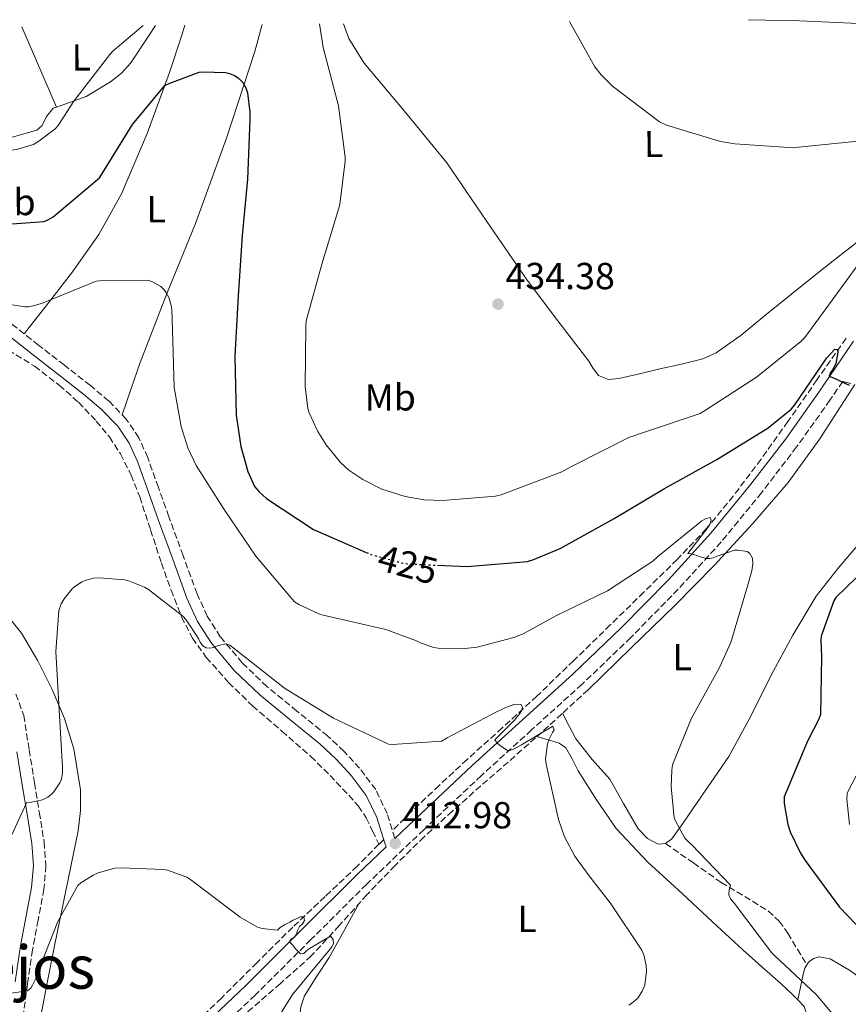
# Model space of a CAD drawing. Units: metres. Extents: x 566804 to 570253, y 4698680 to 4701026.
# Drawn here: x 567668 to 567889, y 4700741 to 4701003 of the extents above; entities that cross this region are included whole.
import ezdxf
from ezdxf.enums import TextEntityAlignment as Align

# ---------------------------------------------------------------- set-up
doc = ezdxf.new("R2010")
doc.units = ezdxf.units.M
doc.header["$MEASUREMENT"] = 0
doc.linetypes.add('DGN Style 3', pattern=[2.435890702152634, 1.739921930109024, -0.6959687720436097])
doc.linetypes.add('DGN Style 5', pattern=[1.217945351076317, 0.5219765790327072, -0.6959687720436097])
for name, color, linetype, lineweight in [('Barranco lineal', 142, 'DGN Style 3', 13), ('Camino', 7, 'DGN Style 3', 0), ('Cota de curva de nivel directora', 7, 'Continuous', 0), ('Cota de punto acotado terreno', 7, 'Continuous', 0), ('Curva de nivel directora', 30, 'Continuous', 30), ('Curva de nivel directora no vista', 30, 'DGN Style 5', 30), ('Curva de nivel intermedia', 30, 'Continuous', 0), ('Etiqueta de uso rústico', 92, 'Continuous', 0), ('Línea de cambio de uso (parcela vista)', 92, 'Continuous', 0), ('Margen derecho', 7, 'Continuous', 0), ('Punto acotado terreno (símbolo)', 7, 'Continuous', 0), ('Senda', 7, 'DGN Style 3', 0), ('Texto de Área (paraje) menor', 7, 'Continuous', 0), ('Vaguada', 142, 'DGN Style 3', 13)]:
    doc.layers.add(name, color=color, linetype=linetype, lineweight=lineweight)
doc.styles.add('Style-Arial', font='arial.ttf')

# ---------------------------------------------------------------- blocks, each defined once
blk = doc.blocks.new('5PATER')
at = {"layer": 'Barranco lineal', "linetype": 'Continuous', "lineweight": 0}
h = blk.add_hatch(color=51, dxfattribs=at)
edge = h.paths.add_edge_path()
edge.add_ellipse((0, 0), major_axis=(-0.1095731443231308, -0.1110710700762829), ratio=0.9994222409660317, start_angle=0, end_angle=360)

msp = doc.modelspace()

# ---------------------------------------------------------------- linework, layer by layer
at = {"layer": 'Camino', "color": 7, "linetype": 'DGN Style 3', "lineweight": 0}
for points in [[(567768.3999999975, 4700784.900000002, 412.8500000000058), (567766.3299999977, 4700791.520000001, 412.9499999999972), (567763.2800000011, 4700797.900000002, 413.0099999999948), (567758.9999999985, 4700803.590000001, 413.0800000000017), (567754.8299999976, 4700808.100000001, 413.3699999999954), (567750.4200000021, 4700812.24, 413.7200000000012), (567742.2699999983, 4700818.850000001, 414.0099999999947), (567734.2999999998, 4700825.350000001, 414.229999999996), (567727.7100000004, 4700831.670000001, 414.1999999999971), (567721.8699999999, 4700838.640000001, 414.3600000000005), (567718.3799999986, 4700844.130000002, 414.9499999999971), (567715.6799999987, 4700850.050000001, 415.6399999999994), (567711.9300000002, 4700860.270000001, 416.5800000000018), (567708.1700000005, 4700870.61, 417.4299999999931), (567705.3599999987, 4700878.439999999, 417.820000000007), (567702.5100000009, 4700886.380000002, 417.9400000000024), (567700.1700000007, 4700891.67, 417.949999999997), (567696.8200000003, 4700896.620000001, 417.9400000000024), (567692.1499999987, 4700901.42, 417.9100000000035), (567687.229999999, 4700905.550000001, 417.8800000000047), (567680.3, 4700910.960000002, 417.929999999993), (567673.4299999991, 4700916.330000001, 418.1300000000048), (567665.9099999999, 4700922.250000002, 418.6600000000035)], [(567887.7399999984, 4700906.67, 424.5299999999988), (567884.3399999986, 4700901.660000001, 424.4700000000012), (567875.4499999993, 4700889.2, 423.2200000000012), (567866.1199999995, 4700877, 421.9700000000012), (567855.3399999993, 4700863.880000002, 420.4700000000012), (567843.8999999973, 4700851.290000001, 418.9600000000065), (567831.260000002, 4700838.420000001, 418.2899999999937), (567818.2600000021, 4700825.980000001, 417.75), (567804.8099999985, 4700813.800000001, 416.0599999999977), (567791.44, 4700801.65, 414.4199999999984), (567776.0799999975, 4700787.230000001, 413.3500000000059), (567760.8500000016, 4700772.66, 412.2400000000052), (567746.0199999989, 4700757.939999999, 410.699999999997), (567731.1499999982, 4700743.16, 409.1699999999984), (567715.7199999987, 4700728.439999999, 408.0200000000041), (567700.0900000003, 4700713.960000002, 406.8699999999953), (567687.2100000011, 4700702.380000002, 405.4199999999984), (567674.1399999999, 4700691.029999999, 403.9900000000054), (567662.3599999984, 4700681.17, 403.1100000000007)], [(567667.3999999985, 4700823.369999999, 418.1600000000035), (567669.4799999995, 4700817.650000002, 417.6199999999955), (567670.9400000013, 4700808.500000001, 416.8099999999977), (567672.3500000017, 4700799.680000001, 416.0200000000041), (567673.629999998, 4700791.880000004, 415.179999999993), (567674.9299999989, 4700783.920000001, 414.3600000000005), (567675.3799999983, 4700777.66, 413.8699999999953), (567674.8599999996, 4700771.380000002, 413.3999999999944), (567673.3199999996, 4700763.180000001, 412.6499999999943), (567671.8299999987, 4700755.210000002, 411.8600000000007), (567670.5100000021, 4700746.230000001, 410.8500000000059), (567669.219999998, 4700737.200000001, 409.8099999999977), (567668.3999999977, 4700730.890000002, 409.4299999999931)]]:
    msp.add_polyline3d(points, dxfattribs=at)
at = {"layer": 'Curva de nivel directora', "color": 30, "linetype": 'Continuous', "lineweight": 30, "elevation": 425, "flags": 128}
for points in [[(567658.8499999989, 4700948.100000001), (567674.949999999, 4700949.220000002), (567675.9399999992, 4700949.670000001), (567677.3499999996, 4700950.54), (567689.6699999999, 4700960.940000001), (567690.3099999991, 4700961.900000001), (567698.4400000008, 4700975.109999999), (567707.0799999997, 4700985.480000001), (567708.3899999995, 4700986.150000001), (567716.2599999997, 4700989.03), (567717.2499999999, 4700989.130000001), (567723.2099999988, 4700988.970000002), (567724.2900000006, 4700988.680000002), (567725.6399999985, 4700988.140000001), (567726.6299999986, 4700987.560000001), (567727.9099999993, 4700986.28), (567728.7099999996, 4700984.87), (567729.0899999995, 4700983.529999999), (567729.730000001, 4700978.41), (567729.730000001, 4700976.420000001), (567729.1299999999, 4700960.58), (567727.6900000003, 4700945.510000001), (567726.6299999986, 4700929.42), (567725.7300000001, 4700913.350000001), (567726.0799999988, 4700897.7), (567727.3300000004, 4700889.32), (567729.1900000002, 4700882.7), (567731.0099999995, 4700878.660000001), (567732.2599999991, 4700877.220000002), (567734.1799999991, 4700875.500000001), (567746.6899999994, 4700867.210000004), (567747.9700000001, 4700866.630000002), (567760.7499999986, 4700861.100000001)], [(567779.7399999987, 4700857.680000001), (567787.62, 4700857.320000002), (567803.72, 4700858.689999999), (567805.1900000008, 4700859.11), (567812.4199999993, 4700862.150000002), (567826.8200000006, 4700870.12), (567840.2599999985, 4700878.12), (567854.1799999992, 4700885.86), (567867.8399999985, 4700894.250000002), (567874.0199999987, 4700899.27), (567874.9500000008, 4700900.420000001), (567883.4899999992, 4700912.970000002), (567885.6399999994, 4700915.24), (567886.4399999996, 4700915.170000001), (567886.3999999993, 4700914.340000002), (567885.8899999998, 4700911.430000002), (567885.3800000001, 4700910.28), (567884.4300000002, 4700908.86), (567884.1100000006, 4700908.060000001), (567885.2599999994, 4700907.609999999), (567889.4699999982, 4700905.650000001)], [(567896.869999999, 4700859.720000001), (567885.8600000007, 4700849.130000002), (567885.3800000001, 4700848.2), (567881.9899999994, 4700838.79), (567881.8899999987, 4700837.699999999), (567882.0799999988, 4700833.32), (567881.8300000007, 4700817.890000001), (567881.3799999993, 4700816.65), (567878.3099999981, 4700810.850000001), (567872.13, 4700795.970000001), (567872.159999999, 4700794.180000001), (567873.089999999, 4700788.580000001), (567873.699999999, 4700786.660000001), (567876.4500000007, 4700780.970000001), (567877.7000000001, 4700779.050000001), (567886.909999999, 4700766.570000002), (567893.3499999986, 4700759.850000001)]]:
    msp.add_lwpolyline(points, dxfattribs=at)
at = {"layer": 'Curva de nivel directora no vista', "color": 30, "linetype": 'DGN Style 5', "lineweight": 30, "elevation": 425, "flags": 128}
msp.add_lwpolyline([(567760.7499999986, 4700861.100000001), (567762.0199999983, 4700860.550000002), (567770.6900000008, 4700858.180000001), (567772.2899999989, 4700858.02), (567779.7399999987, 4700857.680000001)], dxfattribs=at)
at = {"layer": 'Curva de nivel intermedia', "color": 30, "linetype": 'Continuous', "lineweight": 0, "flags": 128}
for points, elevation in [([(567814.9600000008, 4701002.56), (567821.6700000007, 4700990.500000001), (567823.3300000015, 4700988.33), (567826.4100000015, 4700985.349999999), (567838.9199999997, 4700975.779999999), (567840.7400000013, 4700974.949999998), (567855.1400000004, 4700970.599999999), (567858.9500000014, 4700969.959999999), (567874.6600000003, 4700968.929999999), (567875.97, 4700969.060000001), (567892.7100000015, 4700970.789999999)], 435.0000000000001), ([(567584.6500000021, 4700981.130000001), (567587.4300000005, 4700982.57), (567588.2300000007, 4700982.76), (567589.4100000008, 4700982.729999999), (567590.4400000012, 4700982.349999999), (567592.0999999997, 4700981.189999999), (567604.3600000021, 4700974.92), (567620.3900000005, 4700969.13), (567632.6100000002, 4700966.470000001), (567634.9200000013, 4700966.350000001), (567651.910000001, 4700966.439999999), (567667.5599999995, 4700968.42), (567672.040000001, 4700969.77), (567673.5400000009, 4700970.63), (567677.8900000005, 4700973.96), (567678.6300000004, 4700974.820000002), (567682.8500000003, 4700981.320000002), (567692.3900000001, 4700993.8), (567693.2900000009, 4700994.699999998), (567701.2700000005, 4701001.439999999)], 430), ([(567748.2800000008, 4701001.9), (567749.2900000011, 4700995.619999999), (567753.3500000002, 4700980.069999999), (567755.1400000006, 4700966.41), (567755.1400000006, 4700965.38), (567753.7000000011, 4700953.800000002), (567753.3800000015, 4700952.579999999), (567748.9300000012, 4700937.9), (567744.7699999993, 4700922.819999999), (567744.6399999997, 4700921.38), (567744.4500000019, 4700905.32), (567745.1600000005, 4700899.399999999), (567745.5100000014, 4700898.279999999), (567747.8400000005, 4700893.289999999), (567750.0500000011, 4700889.77), (567753.8600000021, 4700885.099999999), (567756.0999999995, 4700882.98), (567759.8099999998, 4700880.489999999), (567764.8700000005, 4700877.99), (567771.110000001, 4700876.01), (567776.2300000017, 4700875.109999999), (567781.1900000017, 4700874.890000001), (567795.1700000004, 4700876.07), (567796.6800000014, 4700876.42), (567812.8399999995, 4700882.57), (567814.3400000016, 4700883.369999998), (567815.8400000014, 4700884.2), (567830.7600000012, 4700891.690000001), (567835.1399999999, 4700893.189999999), (567849.7300000011, 4700898.149999999), (567850.8800000001, 4700898.789999999), (567864.8000000007, 4700907.810000001), (567876.6100000015, 4700917.289999999), (567877.5999999995, 4700918.34), (567882.5000000012, 4700925.059999999), (567891.88, 4700937.829999999)], 430), ([(567665.320000002, 4700927.24), (567669.77, 4700926.57), (567670.6300000006, 4700926.57), (567672.7100000016, 4700926.949999998), (567674.6600000006, 4700927.619999998), (567688.7400000001, 4700933.350000001), (567689.6400000008, 4700933.479999999), (567702.5700000013, 4700933.67)], 420.0000000000001), ([(567702.5700000013, 4700933.67), (567703.7800000006, 4700933.220000001), (567706.0500000016, 4700931.939999999), (567706.8899999998, 4700931.080000001), (567707.3700000005, 4700930.41), (567708.2000000018, 4700928.81), (567708.8099999997, 4700926.890000001), (567708.9700000007, 4700925.83), (567709.0900000014, 4700920.42), (567709.600000001, 4700905.060000001), (567711.4299999994, 4700894.63), (567713.1900000006, 4700888.970000001), (567715.4300000004, 4700884.229999999), (567722.8800000002, 4700872.55), (567731.3600000005, 4700860.069999999), (567741.6, 4700847.909999999), (567742.7599999999, 4700847.179999999), (567748.1600000003, 4700844.710000001), (567749.2799999999, 4700844.36), (567765.9600000011, 4700840.550000002), (567774.1799999998, 4700837.539999999), (567775.4000000003, 4700836.899999999), (567778.7599999999, 4700835.75), (567779.9100000008, 4700835.59), (567787.0400000011, 4700835.5), (567790.2799999999, 4700835.88), (567800.1300000004, 4700838.41), (567802.5599999999, 4700839.369999999), (567811.4900000017, 4700844.26), (567825.0300000003, 4700850.890000002), (567837.1200000005, 4700858.789999999), (567838.4000000011, 4700859.880000001), (567850.1500000014, 4700869.539999999), (567851.2000000019, 4700870.09), (567852.4200000003, 4700870.440000001), (567852.6799999995, 4700869.67), (567852.2900000005, 4700868.520000001), (567851.7800000008, 4700867.749999999), (567846.440000001, 4700860.810000001), (567847.2700000004, 4700860.710000001), (567848.7099999997, 4700860.359999999), (567849.5099999999, 4700860.009999999), (567851.4000000008, 4700859.460000001), (567852.3200000018, 4700859.460000001), (567853.2500000016, 4700859.62), (567854.0200000005, 4700860.009999999), (567858.92, 4700861.699999998), (567859.8800000012, 4700861.699999998), (567862.2400000015, 4700861.32), (567862.9500000001, 4700860.810000001), (567863.7200000011, 4700859.529999998), (567863.7800000015, 4700858.09), (567863.52, 4700856.230000001), (567862.3700000012, 4700852.069999999), (567857.8899999997, 4700837.130000002), (567854.9200000013, 4700830.439999999), (567847.4300000012, 4700816.970000001), (567842.400000002, 4700804.55), (567842.1800000007, 4700803.109999999), (567842.0500000011, 4700798.689999999), (567842.8500000013, 4700790.369999999), (567843.1399999997, 4700789.609999999), (567845.7000000011, 4700784.970000002), (567846.6900000013, 4700783.880000001), (567847.4600000003, 4700783.269999998), (567857.8600000006, 4700772.49), (567857.5099999997, 4700771.17), (567857.38, 4700769.890000001), (567857.8600000006, 4700768.810000001), (567858.8799999999, 4700767.56), (567868.7700000005, 4700754.499999999), (567869.5700000006, 4700753.699999999), (567880.7399999999, 4700743.27), (567887.3300000015, 4700735.399999999)], 420.0000000000001), ([(567666.2100000017, 4700785.67), (567670.2400000017, 4700794.41), (567671.1100000012, 4700794.439999999), (567674.4700000007, 4700795.15), (567675.8699999999, 4700795.880000001), (567676.9000000003, 4700796.679999999), (567677.5100000005, 4700797.350000001), (567679.1399999999, 4700799.75), (567679.5600000002, 4700800.680000001), (567679.7800000014, 4700802.31), (567679.7800000014, 4700803.850000001), (567678.9200000009, 4700819.050000001), (567678.0200000001, 4700834.730000001), (567678.7900000013, 4700845.67), (567679.490000001, 4700847.4), (567680.2599999999, 4700848.739999998), (567682.3699999999, 4700851.369999999), (567683.0400000004, 4700851.939999999), (567685.0000000006, 4700853.220000001), (567685.8600000012, 4700853.609999999), (567688.1000000008, 4700854.220000001), (567689.5700000017, 4700854.310000001), (567696.2900000005, 4700853.83), (567697.2200000003, 4700853.609999999), (567701.6399999993, 4700851.880000002), (567702.7200000011, 4700851.24), (567711.9099999999, 4700844.140000001), (567712.7700000005, 4700843.140000001), (567716.0700000018, 4700838.180000001), (567716.5200000012, 4700837.16), (567717.1900000017, 4700836.199999999), (567718.1200000015, 4700835.660000001), (567719.1100000017, 4700835.619999998), (567720.0700000006, 4700835.75), (567721.0899999999, 4700836.17), (567723.3000000004, 4700836.710000001), (567724.36, 4700836.390000001), (567725.54, 4700835.5), (567738.9800000002, 4700824.970000001), (567752.0000000001, 4700816.900000001), (567766.6600000008, 4700810.019999999), (567767.6200000019, 4700809.960000001), (567780.8000000005, 4700810.819999999), (567782.3099999992, 4700811.689999999), (567795.8099999997, 4700818.820000002), (567796.7400000017, 4700819.179999999), (567797.4800000016, 4700819.59), (567800.1000000013, 4700820.619999998), (567801.2800000014, 4700820.649999999), (567802.0800000017, 4700820.550000001), (567802.4000000014, 4700819.779999999), (567802.1200000019, 4700818.92), (567801.6700000004, 4700818.180000001), (567800.26, 4700816.42), (567799.2699999998, 4700815.460000002), (567795.0099999995, 4700811.140000001), (567795.6800000002, 4700810.31), (567796.4199999999, 4700809.640000001), (567798.2100000003, 4700808.420000001), (567799.0400000018, 4700808.359999998), (567799.9699999995, 4700808.680000001), (567802.1100000007, 4700809.8), (567810.4700000002, 4700814.82), (567810.8800000015, 4700813.83), (567810.3699999996, 4700813.09), (567809.4700000011, 4700811.369999999), (567809.0900000011, 4700810.09), (567808.5500000003, 4700805.989999998), (567808.7400000002, 4700804.649999999), (567811.9700000001, 4700789.929999999), (567813.6300000009, 4700785.32), (567816.3200000019, 4700780.140000002), (567816.9299999999, 4700779.300000001), (567820.6700000016, 4700774.220000001), (567825.7300000021, 4700767.779999998), (567834.2400000015, 4700755.17)], 415), ([(567896.2300000018, 4700811.009999999), (567888.9299999997, 4700796.970000001), (567888.8700000015, 4700795.369999999), (567889.5100000007, 4700788.65)], 430), ([(567665.4699999996, 4700743.63), (567670.4699999997, 4700744.269999999), (567671.3300000002, 4700745), (567671.8399999999, 4700745.769999999), (567672.7100000016, 4700747.59), (567672.990000001, 4700748.59), (567678.530000002, 4700762.789999999), (567683.8700000019, 4700772.359999998), (567684.6699999998, 4700773.029999998), (567687.940000002, 4700775.15), (567689.3100000002, 4700775.720000001), (567693.7600000004, 4700776.939999998), (567695.3300000017, 4700777.099999999), (567706.7500000012, 4700776.649999999), (567707.7500000002, 4700776.42), (567712.9300000014, 4700774.54), (567713.630000001, 4700774.15), (567715.1100000007, 4700773.100000001), (567727.1400000005, 4700763.88), (567731.8099999998, 4700761.259999998), (567733.0300000003, 4700760.939999999), (567737.1200000006, 4700760.46), (567737.8300000014, 4700761.16), (567738.9800000002, 4700761.899999999), (567740.3900000006, 4700762.57), (567741.2800000003, 4700763.140000001), (567743.2000000002, 4700764.01), (567744.100000001, 4700764.039999999), (567744.3200000001, 4700763.02), (567743.8100000004, 4700762.15), (567743.0100000004, 4700761.42), (567742.4300000013, 4700760.359999999), (567742.180000001, 4700759.430000001), (567741.6700000013, 4700758.599999999), (567740.7100000002, 4700758.06), (567740.2600000009, 4700757.349999999), (567741.0900000002, 4700756.550000001), (567741.9199999995, 4700755.46), (567743.2699999996, 4700754.119999999), (567744.100000001, 4700754.220000001), (567744.7100000012, 4700754.859999999), (567745.6299999999, 4700755.59), (567751.2300000013, 4700758.890000002), (567751.9100000008, 4700757.99), (567752.0000000001, 4700756.84), (567751.5900000011, 4700755.980000001), (567750.980000001, 4700755.179999999), (567741.0900000002, 4700743.300000001), (567734.9500000002, 4700733.449999998)], 410.0000000000001), ([(567834.2400000015, 4700755.17), (567834.7199999997, 4700753.890000002), (567835.3900000004, 4700751.01), (567835.4300000005, 4700749.57), (567834.9800000013, 4700745.769999999), (567834.3100000008, 4700744.230000001), (567833.0900000003, 4700742.369999999), (567832.0000000017, 4700741.350000001), (567830.720000001, 4700740.46)], 415)]:
    msp.add_lwpolyline(points, dxfattribs=dict(at, elevation=elevation))
at = {"layer": 'Línea de cambio de uso (parcela vista)', "color": 92, "linetype": 'Continuous', "lineweight": 0, "extrusion": (0.01513663540923633, -0.03508359980707868, 0.9992697450103574), "elevation": -155904.799118941, "flags": 128}
msp.add_lwpolyline([(2383513.86580264, 4088523.541389632), (2383513.86580264, 4088546.831322854)], dxfattribs=at)
at = {"layer": 'Línea de cambio de uso (parcela vista)', "color": 92, "linetype": 'Continuous', "lineweight": 0}
for points in [[(567862.54, 4701003.029999999, 436.6100000000006), (567867.2199999997, 4701002.91, 436.6300000000047), (567876.2199999997, 4701002.689999999, 436.6699999999983), (567886.04, 4701002.310000001, 436.7599999999948), (567895.8600000005, 4701001.850000001, 436.8600000000006)], [(567594.0300000003, 4701000.390000001, 432.1199999999953), (567597.8799999999, 4700997.57, 432.1199999999953), (567604.2699999996, 4700993.050000001, 432.0800000000018), (567610.6200000001, 4700988.480000001, 431.9900000000052), (567616.3799999999, 4700983.32, 431.6600000000035), (567622.0700000003, 4700977.99, 431.2899999999936), (567626.7300000004, 4700974.449999999, 431.2299999999959), (567631.9900000002, 4700971.84, 431.1600000000035), (567637.6900000004, 4700970.680000001, 430.9600000000065), (567643.4500000002, 4700970.369999999, 430.7799999999989), (567650.9000000004, 4700970.350000001, 430.7100000000065), (567658.3600000005, 4700970.630000001, 430.6499999999942), (567665.7300000004, 4700971.539999999, 430.5399999999936), (567672.9500000002, 4700973.630000001, 430.3899999999995), (567674.3200000003, 4700974.76, 430.3300000000018), (567675.6399999997, 4700977.34, 430.1900000000023), (567677.2999999998, 4700979.460000001, 430.070000000007), (567678.1694999998, 4700979.7611, 430.0641000000033)], [(567669.5899999999, 4700919.350000001, 418.3999999999942), (567676.04, 4700927.609999999, 420.0800000000018), (567682.4900000002, 4700935.869999999, 421.75), (567689.5300000003, 4700945.84, 422.8399999999965), (567695.54, 4700956.609999999, 423.3500000000058), (567702.3799999999, 4700972.680000001, 424.5), (567708.3399999999, 4700988.99, 425.6600000000035), (567711.5899999999, 4700998.9, 426.6699999999983), (567712.4500000002, 4701001.550000001, 426.9400000000023)], [(567678.1694999998, 4700979.7611, 430.0641000000033), (567681.7100000001, 4700980.99, 430.0399999999936), (567686.1399999997, 4700982.59, 430.0099999999948), (567692.5599999996, 4700986.5, 429.7200000000012), (567695.5, 4700988.789999999, 429.570000000007), (567697.9800000004, 4700991.550000001, 429.5), (567702.7599999999, 4700998.609999999, 429.5), (567704.5800000001, 4701001.480000001, 429.5299999999989)], [(567733.04, 4701001.76, 426.8600000000006), (567731.0599999996, 4700994.560000001, 426.1699999999983), (567723.5499999998, 4700971.51, 424.2200000000012), (567715.25, 4700948.74, 422.3300000000018), (567707.7199999997, 4700930.25, 420.9100000000035), (567700.4699999997, 4700911.680000001, 419.320000000007), (567698.0800000001, 4700904.730000001, 418.6300000000047), (567695.6900000004, 4700897.779999999, 417.929999999993)], [(567892.4100000003, 4700944.380000001, 430.8399999999965), (567886.8899999997, 4700940.08, 431.3300000000018), (567881.4000000004, 4700935.74, 431.8000000000029), (567874.1600000003, 4700929.949999999, 432.2899999999936), (567866.9299999997, 4700924.16, 432.570000000007), (567860.6900000004, 4700919.01, 432.6000000000058), (567854.0099999999, 4700914.300000001, 432.6300000000047), (567850.4299999997, 4700912.689999999, 432.6499999999942), (567844.7699999996, 4700911.24, 432.6699999999983), (567839.0300000003, 4700910.02, 432.6999999999971), (567833.5599999996, 4700908.67, 432.75), (567828.0899999999, 4700907.460000001, 432.8300000000018), (567825.3099999996, 4700907.17, 432.9199999999983), (567822.6500000004, 4700908.220000001, 433.0800000000018), (567821.1900000004, 4700910.130000001, 433.3999999999942), (567820.0899999999, 4700912.060000001, 433.7200000000012), (567811.8200000003, 4700922.82, 434.4499999999971), (567803.6399999997, 4700933.630000001, 434.5500000000029), (567792.8700000001, 4700949.24, 434.1000000000058), (567782.2000000002, 4700964.930000001, 433.3999999999942), (567771.2800000003, 4700978.189999999, 432.320000000007), (567760.1799999997, 4700991.49, 431.4799999999959), (567756.0999999996, 4700998.02, 431.429999999993), (567754.6799999997, 4701001.970000001, 431.4199999999983)], [(567819.8899999997, 4700824.49, 416.2299999999959), (567831.3799999999, 4700835.67, 417.3600000000006), (567842.8700000001, 4700846.850000001, 418.4900000000052), (567853.5, 4700857.65, 419.6199999999953), (567863.7999999998, 4700868.800000001, 420.7899999999936), (567873.2300000004, 4700879.720000001, 421.4499999999971), (567881.6500000004, 4700891.33, 422.5200000000041), (567886.29, 4700898.59, 423.6699999999983), (567890.9199999999, 4700905.859999999, 424.820000000007)], [(567892.7199999997, 4700864.189999999, 424.8300000000018), (567886.5199999996, 4700856.939999999, 424.5), (567880.6299999999, 4700849.470000001, 424.1900000000023), (567874.4100000003, 4700839.09, 423.4799999999959), (567868.6600000003, 4700828.42, 422.7100000000065), (567863.2800000003, 4700817.439999999, 422.6100000000006), (567857.4000000004, 4700806.720000001, 422.5200000000041), (567852.7100000001, 4700799.869999999, 421.9799999999959), (567847.9900000002, 4700793.09, 421.0500000000029), (567845.1100000005, 4700788.92, 420.2799999999989), (567842.2300000004, 4700784.77, 419.5099999999948), (567840.5099999999, 4700783.529999999, 419.2400000000052), (567838.5199999996, 4700783.359999999, 419), (567835.6900000004, 4700784.92, 418.7400000000052), (567833.2000000002, 4700787.460000001, 418.5500000000029), (567829.3099999996, 4700794.17, 418.3600000000006), (567825.6500000004, 4700800.699999999, 417.9799999999959), (567820.9299999997, 4700805.930000001, 417.2299999999959), (567816.6299999999, 4700811.460000001, 416.4400000000023), (567814.8300000001, 4700814.850000001, 416.0099999999948), (567813.04, 4700818.230000001, 415.5800000000018)], [(567663.2100000001, 4700846.730000001, 415.8300000000018), (567668.9199999999, 4700839.560000001, 415.5500000000029), (567673.2699999996, 4700832.210000001, 414.8899999999995), (567677.04, 4700824.58, 414.1999999999971), (567680.3300000001, 4700816.810000001, 413.4499999999971), (567682.8700000001, 4700808.77, 412.7299999999959), (567684.6200000001, 4700797.850000001, 412.25), (567684.6500000004, 4700792.359999999, 412.0899999999965), (567683.9600000001, 4700786.949999999, 411.8300000000018), (567682, 4700777.439999999, 411.1699999999983), (567680.0499999998, 4700767.939999999, 410.429999999993), (567677.7800000003, 4700756.74, 409.4199999999983), (567675.5099999999, 4700745.539999999, 408.4400000000023), (567673.6600000003, 4700735.699999999, 407.8099999999977), (567671.9199999999, 4700725.83, 407.2299999999959), (567670.3499999996, 4700718.970000001, 406.8399999999965), (567669.9000000004, 4700715.550000001, 406.570000000007), (567670.1900000004, 4700712.199999999, 406.1399999999995), (567671.9199999999, 4700705.16, 404.9700000000012), (567673.6399999997, 4700698.119999999, 403.8099999999977)], [(567806.2599999999, 4700812.050000001, 414.929999999993), (567809.2400000002, 4700811.140000001, 415.1399999999995), (567812.2100000001, 4700810.24, 415.3500000000058), (567813.9500000002, 4700809.08, 415.4499999999971), (567815.6500000004, 4700806.100000001, 415.4799999999959), (567817.2000000002, 4700802.939999999, 415.5500000000029), (567822.1600000003, 4700795.199999999, 416.070000000007), (567827.3799999999, 4700787.58, 416.570000000007), (567835.79, 4700778.539999999, 416.8999999999942), (567844.9199999999, 4700770.24, 417.2100000000065), (567852.9900000002, 4700762.699999999, 417.8500000000058), (567861.1100000005, 4700755.199999999, 418.3600000000006), (567866.1500000004, 4700750.710000001, 418.3399999999965), (567871.2199999997, 4700746.24, 418.3000000000029), (567874.4199999999, 4700743.26, 418.3399999999965), (567875.7602000004, 4700741.880200001, 418.3487000000023)], [(567743.2800000003, 4700734.15, 410.9400000000023), (567743.4100000003, 4700735.539999999, 410.9400000000023), (567742.9600000001, 4700736.960000001, 410.9400000000023), (567743.3600000005, 4700740.01, 410.9400000000023), (567744.3099999996, 4700742.980000001, 410.9400000000023), (567747.6200000001, 4700748.180000001, 410.9199999999983), (567750.9000000004, 4700753.220000001, 410.9400000000023), (567754.8899999997, 4700760.41, 411.1000000000058), (567758.8899999997, 4700767.609999999, 411.3000000000029)], [(567988.2166999998, 4700662.762499999, 428.6196999999956), (567979.0599999996, 4700669.810000001, 427.679999999993), (567969.9100000003, 4700676.859999999, 426.75), (567959.4800000004, 4700686.460000001, 425.4499999999971), (567949.6799999997, 4700696.77, 424.1900000000023), (567939.5099999999, 4700707.609999999, 423.179999999993), (567929.1399999997, 4700718.27, 422.3300000000018), (567920.25, 4700725.27, 421.6199999999953), (567911.0899999999, 4700731.970000001, 421.179999999993), (567903.0599999996, 4700738.84, 421.1300000000047), (567895.0300000003, 4700745.789999999, 421.1100000000006), (567889.8399999999, 4700749.59, 421.0899999999965), (567884.4000000004, 4700752.83, 421.0500000000029), (567881.4400000004, 4700753.350000001, 420.8800000000047), (567879.9199999999, 4700752.9, 420.7200000000012), (567878.6399999997, 4700751.939999999, 420.5399999999936), (567877.6600000003, 4700750.350000001, 420.2899999999936), (567877.1699999999, 4700748.67, 419.9600000000065), (567876.4699999997, 4700745.279999999, 419.1499999999942), (567875.7602000004, 4700741.880200001, 418.3500000000058)], [(567875.7602000004, 4700741.880200001, 418.3487000000023), (567877.4900000002, 4700740.100000001, 418.3600000000006), (567878.4800000004, 4700737.289999999, 418.3600000000006), (567878, 4700734.210000001, 418.3600000000006), (567876.75, 4700731.140000001, 418.3600000000006), (567875.7800000003, 4700729.880000001, 418.3600000000006), (567874.4800000004, 4700729.15, 418.3600000000006), (567870.6699999999, 4700728.220000001, 418.3899999999995), (567866.8700000001, 4700727.300000001, 418.429999999993)]]:
    msp.add_polyline3d(points, dxfattribs=at)
at = {"layer": 'Margen derecho', "color": 7, "linetype": 'Continuous', "lineweight": 0}
for points in [[(567713.2399999977, 4700731.080000001, 408.0200000000041), (567728.6299999991, 4700745.750000001, 409.1699999999984), (567743.4699999985, 4700760.51, 410.699999999997), (567758.319999999, 4700775.250000001, 412.2400000000052), (567766.0399999993, 4700782.640000002, 412.8300000000019), (567765.6399999993, 4700783.920000001, 412.8500000000058), (567763.5899999996, 4700790.440000001, 412.9499999999972), (567760.7600000021, 4700796.370000001, 413.0099999999948), (567756.7399999987, 4700801.710000001, 413.0800000000017), (567752.749999999, 4700806.029999999, 413.3699999999954), (567748.4899999987, 4700810.03, 413.7200000000012), (567740.4200000019, 4700816.580000001, 414.0099999999947), (567732.3599999996, 4700823.15, 414.229999999996), (567725.5599999981, 4700829.660000001, 414.1999999999971), (567719.5000000006, 4700836.91, 414.3600000000005), (567715.7999999991, 4700842.730000001, 414.9499999999971), (567712.9699999995, 4700848.940000001, 415.6399999999994), (567709.1799999987, 4700859.270000001, 416.5800000000018), (567705.4200000013, 4700869.610000002, 417.4299999999931), (567702.6000000006, 4700877.449999999, 417.820000000007), (567699.7799999996, 4700885.290000001, 417.9400000000024), (567697.6000000003, 4700890.250000001, 417.949999999997), (567694.5399999982, 4700894.760000001, 417.9400000000024), (567690.1499999983, 4700899.27, 417.9100000000035), (567685.3799999984, 4700903.279999999, 417.8800000000047), (567678.4999999985, 4700908.65, 417.929999999993), (567671.6299999976, 4700914.03, 418.1300000000048), (567664.1000000016, 4700919.949999999, 418.6600000000035)], [(567768.3999999975, 4700784.900000002, 412.8500000000058), (567773.5899999997, 4700789.850000001, 413.3500000000059), (567788.979999999, 4700804.310000001, 414.4199999999984), (567802.37, 4700816.490000002, 416.0599999999977), (567815.8000000012, 4700828.630000001, 417.75), (567828.7099999995, 4700841.000000001, 418.2899999999937), (567841.2699999989, 4700853.779999999, 418.9600000000065), (567852.6000000011, 4700866.250000002, 420.4700000000012), (567863.2800000008, 4700879.250000001, 421.9700000000012), (567872.539999999, 4700891.350000001, 423.2200000000012), (567881.3999999971, 4700903.76, 424.4700000000012), (567890.6299999984, 4700917.400000001, 425.800000000003)], [(567887.7399999984, 4700906.67, 424.5299999999988), (567889.8999999975, 4700906.12, 424.7200000000012)], [(567667.66, 4700807.980000001, 416.8099999999977), (567669.059999997, 4700799.150000001, 416.0200000000041), (567670.3500000013, 4700791.340000002, 415.179999999993), (567671.6200000008, 4700783.529999999, 414.3600000000005), (567672.0399999988, 4700777.680000001, 413.8699999999953), (567671.5599999982, 4700771.820000002, 413.3999999999944), (567670.0499999995, 4700763.790000001, 412.6499999999943), (567668.5499999997, 4700755.76, 411.8600000000007), (567667.2199999975, 4700746.710000002, 410.8500000000059)]]:
    msp.add_polyline3d(points, dxfattribs=at)
at = {"layer": 'Senda', "color": 7, "linetype": 'DGN Style 3', "lineweight": 0}
msp.add_polyline3d([(567840.510000001, 4700783.529999999, 419.2400000000052), (567847.9299999997, 4700778.359999999, 419.5000000000001), (567855.3500000006, 4700773.180000001, 419.770000000004), (567861.6200000001, 4700769.430000001, 420.6199999999955), (567867.8899999998, 4700765.57, 421.6300000000048), (567870.8200000002, 4700762.840000001, 421.8200000000072), (567873.1400000004, 4700759.62, 421.6300000000048), (567875.6499999982, 4700755.400000002, 421.0200000000041), (567878.1700000018, 4700751.180000001, 420.4199999999984)], dxfattribs=at)
at = {"layer": 'Vaguada', "color": 142, "linetype": 'DGN Style 3', "lineweight": 13, "extrusion": (-0.0726750848281901, -0.07381063305545034, 0.994620692773466), "elevation": -387820.4055444011, "flags": 128}
msp.add_lwpolyline([(-2893519.695745843, 3727850.985707098), (-2893519.695745843, 3727849.151449754)], dxfattribs=at)
at = {"layer": 'Vaguada', "color": 142, "linetype": 'DGN Style 3', "lineweight": 13}
for points in [[(567888.6299999999, 4700918.180000001, 425.4499999999971), (567880.8799999999, 4700907.08, 424.1699999999983), (567873.1399999997, 4700895.980000001, 422.8899999999995), (567865.9600000001, 4700885.949999999, 421.75), (567858.5499999998, 4700876.07, 420.7100000000065), (567851.3799999999, 4700867.4, 419.8699999999953), (567843.6299999999, 4700859.24, 419.0500000000029), (567834.7199999997, 4700850.49, 418.1499999999942), (567825.7800000003, 4700841.77, 417.2599999999948), (567816.04, 4700832.279999999, 416.3399999999965), (567806.2599999999, 4700822.83, 415.5299999999988), (567796.9900000002, 4700814.33, 414.8999999999942), (567787.6299999999, 4700805.930000001, 414.3099999999977), (567780.1699999999, 4700799.02, 413.7799999999988), (567772.7800000003, 4700792.039999999, 413.1600000000035), (567767.75, 4700786.980000001, 412.4400000000023)], [(567665.3300000001, 4700915.050000001, 418.4100000000035), (567672.3600000005, 4700910.699999999, 418.1300000000047), (567678.9600000001, 4700905.640000001, 417.7700000000041), (567684.0800000001, 4700901.09, 417.6999999999971), (567688.8200000003, 4700896.109999999, 417.6399999999995), (567692.3099999996, 4700891.880000001, 417.5200000000041), (567695.2800000003, 4700887.34, 417.320000000007), (567698.0899999999, 4700881.720000001, 416.4499999999971), (567700.4000000004, 4700875.880000001, 415.5899999999965), (567703.29, 4700867.09, 415.570000000007), (567706.1600000003, 4700858.279999999, 415.5899999999965), (567708.7400000002, 4700851.050000001, 415.3300000000018), (567711.54, 4700843.880000001, 414.9499999999971), (567714.4199999999, 4700838.27, 414.2899999999936), (567718.1299999999, 4700833.130000001, 413.7400000000052), (567724.0899999999, 4700826.439999999, 413.6900000000023), (567730.4800000004, 4700820.199999999, 413.6699999999983), (567738.25, 4700813.5, 413.4900000000052), (567745.9699999997, 4700806.76, 413.2899999999936), (567751.1200000001, 4700801.689999999, 413.1000000000058), (567756.0800000001, 4700796.390000001, 412.9100000000035), (567758.6500000004, 4700793.529999999, 412.9600000000065), (567760.75, 4700790.380000001, 412.8399999999965), (567762.4400000004, 4700786.850000001, 412.3800000000047), (567764.1299999999, 4700783.33, 411.9100000000035)], [(567819.8899999997, 4700824.49, 416.2299999999959), (567812.8799999999, 4700818.09, 415.5599999999977), (567805.8700000001, 4700811.689999999, 414.8899999999995), (567798.5999999996, 4700805.26, 413.8300000000018), (567791.2800000003, 4700798.890000001, 412.9100000000035), (567783.7100000001, 4700792.16, 412.5899999999965), (567776.1799999997, 4700785.32, 412.3300000000018), (567768.4299999997, 4700777.710000001, 412.0399999999936), (567760.9400000004, 4700769.9, 411.5599999999977), (567753.5800000001, 4700761.689999999, 410.6300000000047), (567746.0999999996, 4700753.58, 409.5800000000018), (567737.8700000001, 4700746.27, 408.6300000000047), (567729.5800000001, 4700739.050000001, 407.7200000000012), (567719.5499999998, 4700729.4, 407.3999999999942), (567709.4900000002, 4700719.789999999, 407.1499999999942), (567700.4400000004, 4700711.430000001, 406.25), (567691.3799999999, 4700703.08, 405.3500000000058), (567684.1399999997, 4700696.08, 404.6499999999942), (567676.8499999996, 4700689.130000001, 404.0099999999948), (567669.3700000001, 4700683.26, 403.7299999999959), (567661.7400000002, 4700677.550000001, 403.5)], [(567764.1299999999, 4700783.33, 411.9100000000035), (567758.3799999999, 4700777.52, 411.0500000000029), (567749.7699999996, 4700769.390000001, 410.1699999999983), (567741.1699999999, 4700761.26, 409.320000000007), (567731.6600000003, 4700751.82, 408.3600000000006), (567722.1600000003, 4700742.380000001, 407.4700000000012), (567710.8499999996, 4700731.460000001, 406.6300000000047), (567699.4400000004, 4700720.619999999, 405.8699999999953), (567689.5899999999, 4700711.539999999, 405.2200000000012), (567679.54, 4700702.699999999, 404.5899999999965), (567673.4400000004, 4700697.970000001, 403.7799999999988), (567670.1500000004, 4700695.449999999, 403.3600000000006)]]:
    msp.add_polyline3d(points, dxfattribs=at)

# ---------------------------------------------------------------- block references
at = {"layer": 'Punto acotado terreno (símbolo)', "color": 7, "linetype": 'Continuous', "lineweight": 0, "xscale": 10, "yscale": 10, "zscale": 10}
for p in [(567795.879999999, 4700927.24, 434.3800000000047), (567768.4800000001, 4700783.59, 412.9799999999964)]:
    msp.add_blockref('5PATER', p, dxfattribs=at)

# ---------------------------------------------------------------- texts
at = {"layer": 'Cota de curva de nivel directora', "color": 7, "linetype": 'Continuous', "lineweight": 0, "style": 'Style-Arial'}
msp.add_text('425', height=7.000000000000002, rotation=344.72699, dxfattribs=at).set_placement((567771.840389172, 4700857.871697252, 425), align=Align.MIDDLE_CENTER)
at = {"layer": 'Cota de punto acotado terreno', "color": 7, "linetype": 'Continuous', "lineweight": 0, "style": 'Style-Arial'}
for s, p in [('434.38', (567797.86, 4700931.240000002, 434.3800000000047)), ('412.98', (567770.4699999979, 4700787.59, 412.9799999999959))]:
    msp.add_text(s, height=7.000000000000002, dxfattribs=at).set_placement(p)
at = {"layer": 'Etiqueta de uso rústico', "color": 92, "linetype": 'Continuous', "lineweight": 0, "style": 'Style-Arial'}
for s, p in [('L', (567684.8225348021, 4700992.968312208, 430.2700000000041)), ('L', (567837.342534802, 4700969.918312208, 434.9400000000023)), ('Mb', (567665.8313198871, 4700954.437028122, 426.5099999999948)), ('L', (567704.7925348013, 4700952.518312207, 422.8000000000029)), ('Mb', (567767.1413198867, 4700902.407028124, 431.3899999999995)), ('L', (567844.9625348017, 4700833.188312206, 418.75)), ('L', (567803.6025347998, 4700763.458312207, 413.9499999999971))]:
    msp.add_text(s, height=7.000000000000002, rotation=0.1448, dxfattribs=at).set_placement(p, align=Align.MIDDLE_CENTER)
at = {"layer": 'Texto de Área (paraje) menor', "color": 7, "linetype": 'Continuous', "lineweight": 0, "style": 'Style-Arial'}
msp.add_text('Montón de Ruejos', height=11.5, dxfattribs=at).set_placement((567622.6920033735, 4700750.610010001, 418.4799999999959), align=Align.MIDDLE_CENTER)

doc.saveas('drawing.dxf')
